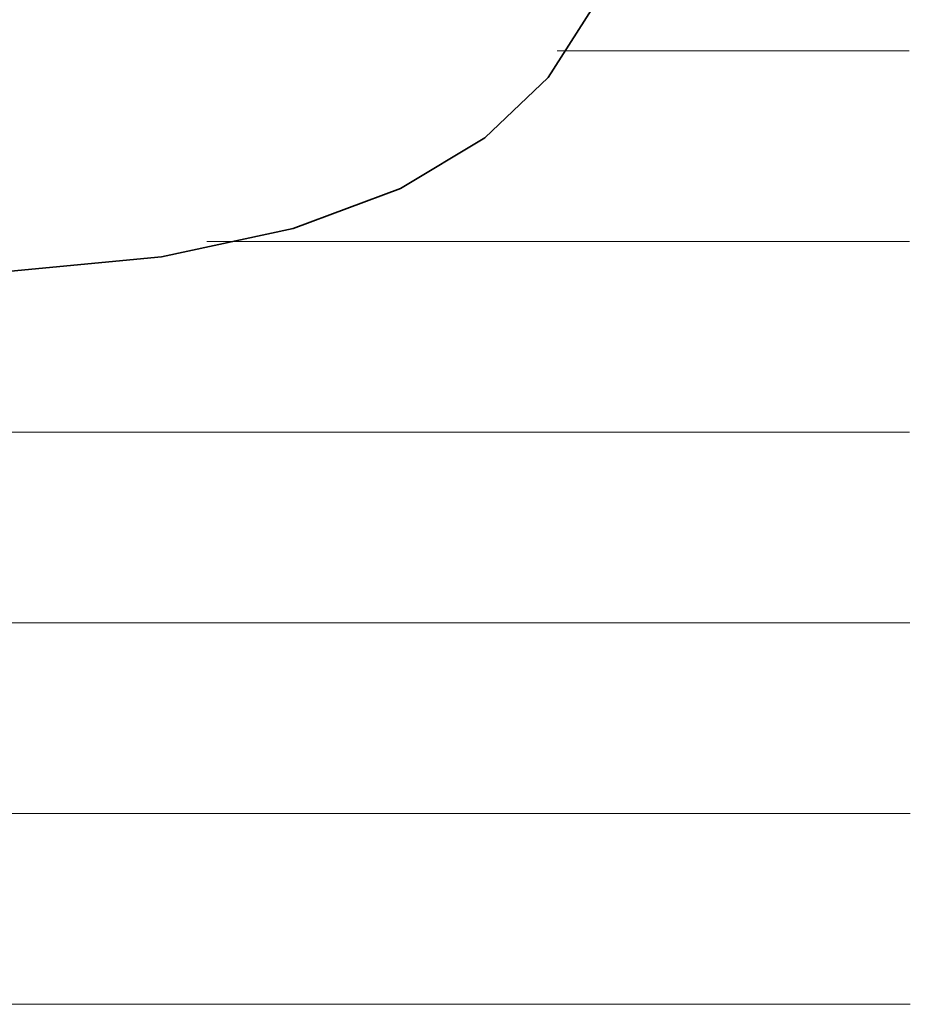
# Model space of a CAD drawing. Units: millimetres. Extents: x 59 to 11996, y 24 to 8424.
# Drawn here: x 8346 to 8379, y 399 to 435 of the extents above; entities that cross this region are included whole.
import ezdxf

# ---------------------------------------------------------------- set-up
doc = ezdxf.new("R2010")
doc.units = ezdxf.units.MM
doc.header["$MEASUREMENT"] = 0
doc.layers.add('(1) Shape lines', color=7, linetype='Continuous', lineweight=35)
doc.layers.add('(9) Sheet', color=7, linetype='Continuous', lineweight=35)

# ---------------------------------------------------------------- blocks, each defined once
blk = doc.blocks.new('HATCH_159_912da02f-4b56-4b80-a33d-a9fde241b64a')
at = {"layer": '(1) Shape lines', "color": 0, "lineweight": 9}
for p, q in [((8346.345, 420), (8345.5, 420)), ((8347.349, 413), (8345.5, 413)), ((8348.353, 406), (8345.5, 406)), ((8349.358, 399), (8345.5, 399))]:
    blk.add_line(p, q, dxfattribs=at)
blk = doc.blocks.new('HATCH_160_c2d92605-9c88-4bd8-b965-0cb4b0c441fb')
at = {"layer": '(1) Shape lines', "color": 0, "lineweight": 9}
for p, q in [((8354.486, 427), (8352.955, 427)), ((8354.486, 420), (8346.345, 420)), ((8354.486, 413), (8347.349, 413)), ((8354.486, 406), (8348.353, 406)), ((8354.486, 399), (8349.358, 399))]:
    blk.add_line(p, q, dxfattribs=at)
blk = doc.blocks.new('HATCH_163_b6bf4315-df6a-4af0-9c5b-dc30c202f913')
at = {"layer": '(1) Shape lines', "color": 0, "lineweight": 9}
for p, q in [((8354.492, 427), (8354.486, 427)), ((8354.671, 420), (8354.486, 420)), ((8354.85, 413), (8354.486, 413)), ((8355.03, 406), (8354.486, 406)), ((8355.209, 399), (8354.486, 399))]:
    blk.add_line(p, q, dxfattribs=at)
blk = doc.blocks.new('HATCH_164_40789772-389f-4574-be83-f24b95598971')
at = {"layer": '(1) Shape lines', "color": 0, "lineweight": 9}
for p, q in [((8356.122, 427), (8354.492, 427)), ((8356.122, 420), (8354.671, 420)), ((8356.122, 413), (8354.85, 413)), ((8356.122, 406), (8355.03, 406)), ((8356.122, 399), (8355.209, 399))]:
    blk.add_line(p, q, dxfattribs=at)
blk = doc.blocks.new('HATCH_167_c606c3b0-f0f7-4d27-9d2e-fdb64a733650')
at = {"layer": '(1) Shape lines', "color": 0, "lineweight": 9}
for p, q in [((8356.125, 427), (8356.122, 427)), ((8356.169, 420), (8356.122, 420)), ((8356.212, 413), (8356.122, 413)), ((8356.256, 406), (8356.122, 406)), ((8356.3, 399), (8356.122, 399))]:
    blk.add_line(p, q, dxfattribs=at)
blk = doc.blocks.new('HATCH_168_374429d8-b649-42f3-909a-bd3da8ed5dab')
at = {"layer": '(1) Shape lines', "color": 0, "lineweight": 9}
for p, q in [((8356.521, 427), (8356.125, 427)), ((8356.521, 420), (8356.169, 420)), ((8356.521, 413), (8356.212, 413)), ((8356.521, 406), (8356.256, 406)), ((8356.521, 399), (8356.3, 399))]:
    blk.add_line(p, q, dxfattribs=at)
blk = doc.blocks.new('HATCH_171_98b2dee4-4243-4109-9d5d-75514b6a8cc0')
at = {"layer": '(1) Shape lines', "color": 0, "lineweight": 9}
for p, q in [((8356.563, 427), (8356.521, 427)), ((8357.007, 420), (8356.521, 420)), ((8357.451, 413), (8356.521, 413)), ((8357.895, 406), (8356.521, 406)), ((8358.339, 399), (8356.521, 399))]:
    blk.add_line(p, q, dxfattribs=at)
blk = doc.blocks.new('HATCH_172_2cba7d4b-5fe4-47b6-9c95-2b19d2dbe479')
at = {"layer": '(1) Shape lines', "color": 0, "lineweight": 9}
for p, q in [((8360.582, 427), (8356.563, 427)), ((8360.582, 420), (8357.007, 420)), ((8360.582, 413), (8357.451, 413)), ((8360.582, 406), (8357.895, 406)), ((8360.582, 399), (8358.339, 399))]:
    blk.add_line(p, q, dxfattribs=at)
blk = doc.blocks.new('HATCH_177_071b43b3-e989-4807-8805-0260df0e29e1')
at = {"layer": '(1) Shape lines', "color": 0, "lineweight": 9}
for p, q in [((8360.684, 427), (8360.582, 427)), ((8360.958, 420), (8360.582, 420)), ((8361.232, 413), (8360.582, 413)), ((8361.507, 406), (8360.582, 406)), ((8361.781, 399), (8360.582, 399))]:
    blk.add_line(p, q, dxfattribs=at)
blk = doc.blocks.new('HATCH_178_d2254052-3244-4051-8dcf-b558107a1be2')
at = {"layer": '(1) Shape lines', "color": 0, "lineweight": 9}
for p, q in [((8363.161, 427), (8360.684, 427)), ((8363.161, 420), (8360.958, 420)), ((8363.161, 413), (8361.232, 413)), ((8363.161, 406), (8361.507, 406)), ((8363.161, 399), (8361.781, 399))]:
    blk.add_line(p, q, dxfattribs=at)
blk = doc.blocks.new('HATCH_183_af7ae7c7-84bf-4bf6-9d53-f5eb3a4ffb7a')
at = {"layer": '(1) Shape lines', "color": 0, "lineweight": 9}
for p, q in [((8363.195, 427), (8363.161, 427)), ((8363.256, 420), (8363.161, 420)), ((8363.318, 413), (8363.161, 413)), ((8363.379, 406), (8363.161, 406)), ((8363.441, 399), (8363.161, 399))]:
    blk.add_line(p, q, dxfattribs=at)
blk = doc.blocks.new('HATCH_184_b66964df-0aae-4b73-a43a-aac7c628c94d')
at = {"layer": '(1) Shape lines', "color": 0, "lineweight": 9}
for p, q in [((8363.75, 427), (8363.195, 427)), ((8363.75, 420), (8363.256, 420)), ((8363.75, 413), (8363.318, 413)), ((8363.75, 406), (8363.379, 406)), ((8363.75, 399), (8363.441, 399))]:
    blk.add_line(p, q, dxfattribs=at)
blk = doc.blocks.new('HATCH_189_ca84a18f-64c6-47e1-b424-726f3e778d61')
at = {"layer": '(1) Shape lines', "color": 0, "lineweight": 9}
for p, q in [((8363.827, 427), (8363.75, 427)), ((8363.947, 420), (8363.75, 420)), ((8364.067, 413), (8363.75, 413)), ((8364.186, 406), (8363.75, 406)), ((8364.306, 399), (8363.75, 399))]:
    blk.add_line(p, q, dxfattribs=at)
blk = doc.blocks.new('HATCH_190_82dea621-62f9-44c9-b521-f7f91683ba97')
at = {"layer": '(1) Shape lines', "color": 0, "lineweight": 9}
for p, q in [((8364.905, 427), (8363.827, 427)), ((8364.905, 420), (8363.947, 420)), ((8364.905, 413), (8364.067, 413)), ((8364.905, 406), (8364.186, 406)), ((8364.905, 399), (8364.306, 399))]:
    blk.add_line(p, q, dxfattribs=at)
blk = doc.blocks.new('HATCH_195_14186a87-48aa-4930-a85b-9b4cdbcebd8c')
at = {"layer": '(1) Shape lines', "color": 0, "lineweight": 9}
for p, q in [((8364.988, 427), (8364.905, 427)), ((8365.087, 420), (8364.905, 420)), ((8365.185, 413), (8364.905, 413)), ((8365.283, 406), (8364.905, 406)), ((8365.382, 399), (8364.905, 399))]:
    blk.add_line(p, q, dxfattribs=at)
blk = doc.blocks.new('HATCH_196_b26a7fdf-a115-4c6d-9462-2f72f6692464')
at = {"layer": '(1) Shape lines', "color": 0, "lineweight": 9}
for p, q in [((8365.872, 434), (8365.814, 434)), ((8365.872, 427), (8364.988, 427)), ((8365.872, 420), (8365.087, 420)), ((8365.872, 413), (8365.185, 413)), ((8365.872, 406), (8365.283, 406)), ((8365.872, 399), (8365.382, 399))]:
    blk.add_line(p, q, dxfattribs=at)
blk = doc.blocks.new('HATCH_201_2466c6cf-04fc-472f-b7f6-45371089239d')
at = {"layer": '(1) Shape lines', "color": 0, "lineweight": 9}
for p, q in [((8365.873, 434), (8365.872, 434)), ((8365.995, 427), (8365.872, 427)), ((8366.117, 420), (8365.872, 420)), ((8366.239, 413), (8365.872, 413)), ((8366.361, 406), (8365.872, 406)), ((8366.484, 399), (8365.872, 399))]:
    blk.add_line(p, q, dxfattribs=at)
blk = doc.blocks.new('HATCH_202_670e5041-d58f-40b5-a962-8fd6e3ab2a04')
at = {"layer": '(1) Shape lines', "color": 0, "lineweight": 9}
for p, q in [((8367.088, 434), (8365.873, 434)), ((8367.088, 427), (8365.995, 427)), ((8367.088, 420), (8366.117, 420)), ((8367.088, 413), (8366.239, 413)), ((8367.088, 406), (8366.361, 406)), ((8367.088, 399), (8366.484, 399))]:
    blk.add_line(p, q, dxfattribs=at)
blk = doc.blocks.new('HATCH_207_9db7086b-aef6-4e30-b240-26434cff9e0b')
at = {"layer": '(1) Shape lines', "color": 0, "lineweight": 9}
for p, q in [((8367.097, 434), (8367.088, 434)), ((8367.136, 427), (8367.088, 427)), ((8367.176, 420), (8367.088, 420)), ((8367.215, 413), (8367.088, 413)), ((8367.255, 406), (8367.088, 406)), ((8367.294, 399), (8367.088, 399))]:
    blk.add_line(p, q, dxfattribs=at)
blk = doc.blocks.new('HATCH_208_e5fcc670-15d3-4147-b3ad-b6e2951fd09d')
at = {"layer": '(1) Shape lines', "color": 0, "lineweight": 9}
for p, q in [((8367.489, 434), (8367.097, 434)), ((8367.489, 427), (8367.136, 427)), ((8367.489, 420), (8367.176, 420)), ((8367.489, 413), (8367.215, 413)), ((8367.489, 406), (8367.255, 406)), ((8367.489, 399), (8367.294, 399))]:
    blk.add_line(p, q, dxfattribs=at)
blk = doc.blocks.new('HATCH_213_140177e1-654a-45b4-b076-cfae1b6bb8c7')
at = {"layer": '(1) Shape lines', "color": 0, "lineweight": 9}
for p, q in [((8367.53, 434), (8367.489, 434)), ((8367.615, 427), (8367.489, 427)), ((8367.7, 420), (8367.489, 420)), ((8367.785, 413), (8367.489, 413)), ((8367.87, 406), (8367.489, 406)), ((8367.955, 399), (8367.489, 399))]:
    blk.add_line(p, q, dxfattribs=at)
blk = doc.blocks.new('HATCH_214_b06edc01-7404-4e8b-a691-38226032e636')
at = {"layer": '(1) Shape lines', "color": 0, "lineweight": 9}
for p, q in [((8368.374, 434), (8367.53, 434)), ((8368.374, 427), (8367.615, 427)), ((8368.374, 420), (8367.7, 420)), ((8368.374, 413), (8367.785, 413)), ((8368.374, 406), (8367.87, 406)), ((8368.374, 399), (8367.955, 399))]:
    blk.add_line(p, q, dxfattribs=at)
blk = doc.blocks.new('HATCH_219_d184ef99-29e9-4acd-8745-6ba381112145')
at = {"layer": '(1) Shape lines', "color": 0, "lineweight": 9}
for p, q in [((8372.724, 434), (8368.374, 434)), ((8372.883, 427), (8368.374, 427)), ((8373.042, 420), (8368.374, 420)), ((8373.201, 413), (8368.374, 413)), ((8373.36, 406), (8368.374, 406)), ((8373.518, 399), (8368.374, 399))]:
    blk.add_line(p, q, dxfattribs=at)
blk = doc.blocks.new('HATCH_220_603a8c44-0fe2-4fa4-beea-ed4b2e83e69e')
at = {"layer": '(1) Shape lines', "color": 0, "lineweight": 9}
for p, q in [((8374.28, 434), (8372.724, 434)), ((8374.28, 427), (8372.883, 427)), ((8374.28, 420), (8373.042, 420)), ((8374.28, 413), (8373.201, 413)), ((8374.28, 406), (8373.36, 406)), ((8374.28, 399), (8373.518, 399))]:
    blk.add_line(p, q, dxfattribs=at)
blk = doc.blocks.new('HATCH_225_6ddeee2d-9ba0-41b8-9ff8-001848fac351')
at = {"layer": '(1) Shape lines', "color": 0, "lineweight": 9}
for p, q in [((8376.1, 434), (8374.28, 434)), ((8376.166, 427), (8374.28, 427)), ((8376.232, 420), (8374.28, 420)), ((8376.298, 413), (8374.28, 413)), ((8376.363, 406), (8374.28, 406)), ((8376.429, 399), (8374.28, 399))]:
    blk.add_line(p, q, dxfattribs=at)
blk = doc.blocks.new('HATCH_226_f97d2a1f-2b20-455c-8775-33fc8f98a7f3')
at = {"layer": '(1) Shape lines', "color": 0, "lineweight": 9}
for p, q in [((8376.742, 434), (8376.1, 434)), ((8376.742, 427), (8376.166, 427)), ((8376.742, 420), (8376.232, 420)), ((8376.742, 413), (8376.298, 413)), ((8376.742, 406), (8376.363, 406)), ((8376.742, 399), (8376.429, 399))]:
    blk.add_line(p, q, dxfattribs=at)
blk = doc.blocks.new('HATCH_231_0d92a5cf-e4e0-4814-9137-4c79d625098f')
at = {"layer": '(1) Shape lines', "color": 0, "lineweight": 9}
for p, q in [((8377.998, 434), (8376.742, 434)), ((8378.043, 427), (8376.742, 427)), ((8378.089, 420), (8376.742, 420)), ((8378.134, 413), (8376.742, 413)), ((8378.179, 406), (8376.742, 406)), ((8378.224, 399), (8376.742, 399))]:
    blk.add_line(p, q, dxfattribs=at)
blk = doc.blocks.new('HATCH_232_63f7e0f2-dcc0-412b-9201-0ae5027a391c')
at = {"layer": '(1) Shape lines', "color": 0, "lineweight": 9}
for p, q in [((8378.438, 434), (8377.998, 434)), ((8378.438, 427), (8378.043, 427)), ((8378.438, 420), (8378.089, 420)), ((8378.438, 413), (8378.134, 413)), ((8378.438, 406), (8378.179, 406)), ((8378.438, 399), (8378.224, 399))]:
    blk.add_line(p, q, dxfattribs=at)
blk = doc.blocks.new('HATCH_237_de3c6dec-1b2d-436f-97e0-a98f64e14f6c')
at = {"layer": '(1) Shape lines', "color": 0, "lineweight": 9}
for p, q in [((8378.498, 434), (8378.438, 434)), ((8378.501, 427), (8378.438, 427)), ((8378.503, 420), (8378.438, 420)), ((8378.505, 413), (8378.438, 413)), ((8378.507, 406), (8378.438, 406)), ((8378.509, 399), (8378.438, 399))]:
    blk.add_line(p, q, dxfattribs=at)
blk = doc.blocks.new('HATCH_238_02e16051-28b4-4ec8-a42e-20b1afd61270')
at = {"layer": '(1) Shape lines', "color": 0, "lineweight": 9}
for p, q in [((8378.52, 434), (8378.498, 434)), ((8378.52, 427), (8378.501, 427)), ((8378.52, 420), (8378.503, 420)), ((8378.52, 413), (8378.505, 413)), ((8378.52, 406), (8378.507, 406)), ((8378.52, 399), (8378.509, 399))]:
    blk.add_line(p, q, dxfattribs=at)
blk = doc.blocks.new('HATCH_243_2fbff10b-3635-429d-92a2-f5a1ff130597')
at = {"layer": '(1) Shape lines', "color": 0, "lineweight": 9}
for p, q in [((8378.733, 434), (8378.52, 434)), ((8378.741, 427), (8378.52, 427)), ((8378.749, 420), (8378.52, 420)), ((8378.756, 413), (8378.52, 413)), ((8378.764, 406), (8378.52, 406)), ((8378.772, 399), (8378.52, 399))]:
    blk.add_line(p, q, dxfattribs=at)
blk = doc.blocks.new('GROUP_0_13a01f3f-e7b6-4664-9e0b-4f45efc41141')
at = {"layer": '(9) Sheet', "color": 7, "linetype": 'Continuous', "lineweight": 35, "ltscale": 20}
blk.add_lwpolyline([(8331.442, 491.98), (8356.521, 467.302), (8361.092, 461.066), (8364.905, 454.41), (8367.489, 447.694), (8368.374, 441.282), (8368.032, 438.302), (8367.088, 435.533), (8365.484, 433.021), (8363.161, 430.81), (8360.06, 428.946), (8356.122, 427.474), (8351.289, 426.438), (8345.5, 425.886)], dxfattribs=at)
at = {"layer": '(1) Shape lines', "color": 154, "linetype": 'ByBlock'}
for name in ['HATCH_219_d184ef99-29e9-4acd-8745-6ba381112145', 'HATCH_220_603a8c44-0fe2-4fa4-beea-ed4b2e83e69e', 'HATCH_225_6ddeee2d-9ba0-41b8-9ff8-001848fac351', 'HATCH_226_f97d2a1f-2b20-455c-8775-33fc8f98a7f3', 'HATCH_231_0d92a5cf-e4e0-4814-9137-4c79d625098f', 'HATCH_232_63f7e0f2-dcc0-412b-9201-0ae5027a391c', 'HATCH_237_de3c6dec-1b2d-436f-97e0-a98f64e14f6c', 'HATCH_238_02e16051-28b4-4ec8-a42e-20b1afd61270', 'HATCH_243_2fbff10b-3635-429d-92a2-f5a1ff130597', 'HATCH_214_b06edc01-7404-4e8b-a691-38226032e636', 'HATCH_196_b26a7fdf-a115-4c6d-9462-2f72f6692464', 'HATCH_201_2466c6cf-04fc-472f-b7f6-45371089239d', 'HATCH_202_670e5041-d58f-40b5-a962-8fd6e3ab2a04', 'HATCH_207_9db7086b-aef6-4e30-b240-26434cff9e0b', 'HATCH_208_e5fcc670-15d3-4147-b3ad-b6e2951fd09d', 'HATCH_213_140177e1-654a-45b4-b076-cfae1b6bb8c7', 'HATCH_160_c2d92605-9c88-4bd8-b965-0cb4b0c441fb', 'HATCH_163_b6bf4315-df6a-4af0-9c5b-dc30c202f913', 'HATCH_164_40789772-389f-4574-be83-f24b95598971', 'HATCH_167_c606c3b0-f0f7-4d27-9d2e-fdb64a733650', 'HATCH_168_374429d8-b649-42f3-909a-bd3da8ed5dab', 'HATCH_171_98b2dee4-4243-4109-9d5d-75514b6a8cc0', 'HATCH_172_2cba7d4b-5fe4-47b6-9c95-2b19d2dbe479', 'HATCH_177_071b43b3-e989-4807-8805-0260df0e29e1', 'HATCH_178_d2254052-3244-4051-8dcf-b558107a1be2', 'HATCH_183_af7ae7c7-84bf-4bf6-9d53-f5eb3a4ffb7a', 'HATCH_184_b66964df-0aae-4b73-a43a-aac7c628c94d', 'HATCH_189_ca84a18f-64c6-47e1-b424-726f3e778d61', 'HATCH_190_82dea621-62f9-44c9-b521-f7f91683ba97', 'HATCH_195_14186a87-48aa-4930-a85b-9b4cdbcebd8c', 'HATCH_159_912da02f-4b56-4b80-a33d-a9fde241b64a']:
    blk.add_blockref(name, (0, 0), dxfattribs=at)

msp = doc.modelspace()

# ---------------------------------------------------------------- block references
at = {"color": 7, "linetype": 'ByBlock'}
msp.add_blockref('GROUP_0_13a01f3f-e7b6-4664-9e0b-4f45efc41141', (0, 0), dxfattribs=at)

doc.saveas('drawing.dxf')
